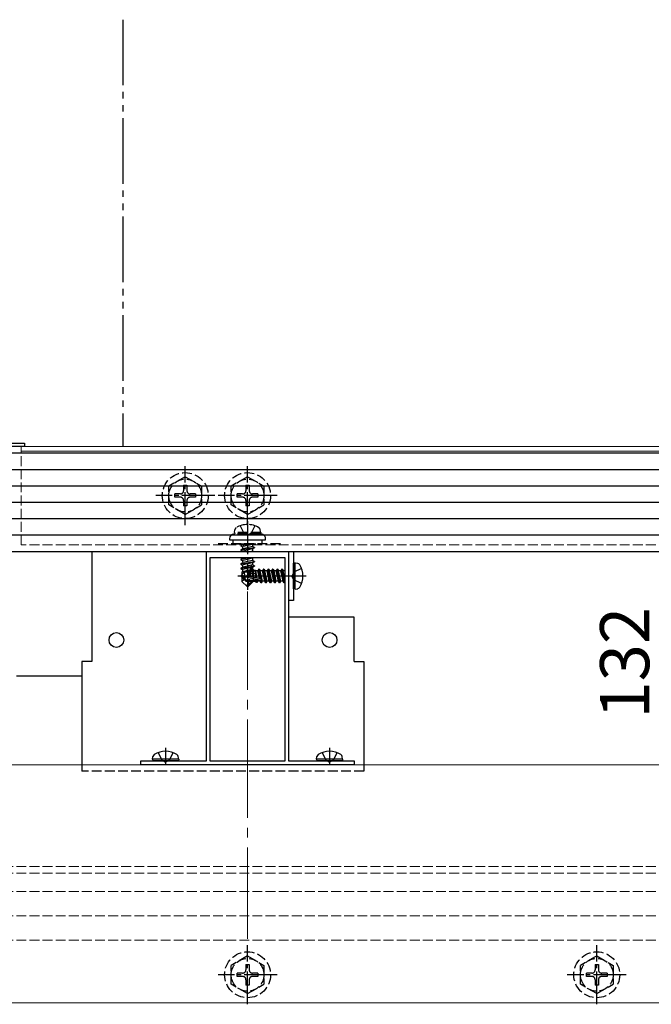
# Model space of a CAD drawing. Extents: x 0 to 1750, y 0 to 2608.
# Drawn here: x 1070 to 1263, y 1542 to 1842 of the extents above; entities that cross this region are included whole.
import ezdxf

# ---------------------------------------------------------------- set-up
doc = ezdxf.new("R2010")
doc.units = 0
for name, pattern in [('YCENTER_1', [13, 10, -1, 1, -1]), ('YDIVIDE_1', [15, 10, -1, 1, -1, 1, -1]), ('YHIDDEN_1', [4, 3, -1])]:
    doc.linetypes.add(name, pattern=pattern)
for name, color, linetype, lineweight in [('YKK_11', 7, 'CONTINUOUS', 30), ('YKK_12', 2, 'CONTINUOUS', 13), ('YKK_13', 4, 'CONTINUOUS', 30), ('YKK_D', 6, 'CONTINUOUS', 13), ('YSS_K', 3, 'CONTINUOUS', 13)]:
    doc.layers.add(name, color=color, linetype=linetype, lineweight=lineweight)
doc.styles.add('text-b', font='txt')

msp = doc.modelspace()

# ---------------------------------------------------------------- linework, layer by layer
at = {"layer": 'YKK_11', "linetype": 'ByBlock', "lineweight": -2, "ltscale": 0.5}
for p, q in [((1127.5, 1616.2), (1127.5, 1680)), ((1127.5, 1680), (1139.54, 1680)), ((1139.54, 1680), (1139.73, 1679.88)), ((1140.27, 1679.88), (1140.46, 1680)), ((1140.46, 1680), (1152.5, 1680)), ((1152.5, 1680), (1152.5, 1616.2)), ((1128.5, 1678), (1128.5, 1616.2)), ((1151.5, 1678), (1128.5, 1678)), ((1139.73, 1679.88), (1140.27, 1679.88)), ((1151.5, 1616.2), (1151.5, 1678)), ((1107.5, 1615), (1107.5, 1616.2)), ((1107.5, 1616.2), (1114.54, 1616.2)), ((1172.5, 1615), (1107.5, 1615)), ((1114.54, 1616.2), (1114.73, 1616.08)), ((1114.73, 1616.08), (1115.27, 1616.08)), ((1115.27, 1616.08), (1115.46, 1616.2)), ((1115.46, 1616.2), (1127.5, 1616.2)), ((1128.5, 1616.2), (1151.5, 1616.2)), ((1152.5, 1616.2), (1164.54, 1616.2)), ((1164.54, 1616.2), (1164.73, 1616.08)), ((1164.73, 1616.08), (1165.27, 1616.08)), ((1165.27, 1616.08), (1165.46, 1616.2)), ((1165.46, 1616.2), (1172.5, 1616.2)), ((1172.5, 1616.2), (1172.5, 1615))]:
    msp.add_line(p, q, dxfattribs=at)
at = {"layer": 'YKK_12'}
for p, q in [((1401.5, 1712), (1071, 1712)), ((1071, 1710), (1071, 1712)), ((1369.54, 1710.5), (1071, 1710.5)), ((1384.5, 1615), (296, 1615)), ((1400, 1542.5), (280, 1542.5))]:
    msp.add_line(p, q, dxfattribs=at)
at = {"layer": 'YKK_12', "linetype": 'YHIDDEN_1'}
for p, q in [((1071, 1682), (1071, 1710)), ((1352.5, 1682), (1071, 1682)), ((1396.5, 1584), (283.5, 1584)), ((1396.5, 1581.97), (283.5, 1581.97)), ((1396.5, 1576.4), (283.5, 1576.4)), ((1396.5, 1569), (283.5, 1569)), ((1396.5, 1561.5), (283.5, 1561.5))]:
    msp.add_line(p, q, dxfattribs=at)
at = {"layer": 'YKK_13'}
for p, q in [((1005, 1713), (1072, 1713)), ((1072, 1713), (1072, 1712)), ((295, 1710), (1385, 1710)), ((1072, 1712), (1005, 1712)), ((295, 1705), (1385, 1705)), ((295, 1700), (1385, 1700)), ((295, 1695), (1385, 1695)), ((295, 1690), (1385, 1690)), ((295, 1685), (1385, 1685)), ((1134.5, 1683.8), (1134.5, 1683.5)), ((1134.5, 1683.5), (1145.5, 1683.5)), ((295, 1680), (1385, 1680)), ((1092.5, 1680), (1092.5, 1646.5)), ((1092.5, 1680), (1154, 1680)), ((1152.5, 1680), (1152.5, 1660)), ((1154, 1680), (1154, 1665)), ((1138, 1672.65), (1139.55, 1674.2)), ((1142.4, 1674.2), (1139.55, 1674.2)), ((1140.35, 1673.24), (1139.55, 1674.2)), ((1142.4, 1674.2), (1142.47, 1674.05)), ((1142.4, 1671.92), (1142.4, 1674.2)), ((1143.13, 1674.05), (1142.47, 1674.05)), ((1142.97, 1671.8), (1142.47, 1674.05)), ((1143.45, 1674.6), (1143.13, 1674.05)), ((1143.67, 1671.66), (1143.13, 1674.05)), ((1143.95, 1671.6), (1143.45, 1674.6)), ((1143.55, 1674.6), (1143.45, 1674.6)), ((1143.55, 1674.6), (1144.05, 1671.57)), ((1143.55, 1674.6), (1143.87, 1674.05)), ((1144.57, 1670.95), (1143.87, 1674.05)), ((1144.53, 1674.05), (1143.87, 1674.05)), ((1144.85, 1674.6), (1144.53, 1674.05)), ((1145.23, 1670.95), (1144.53, 1674.05)), ((1145.55, 1670.4), (1144.85, 1674.6)), ((1144.95, 1674.6), (1144.85, 1674.6)), ((1144.95, 1674.6), (1145.65, 1670.4)), ((1144.95, 1674.6), (1145.27, 1674.05)), ((1145.97, 1670.95), (1145.27, 1674.05)), ((1145.93, 1674.05), (1145.27, 1674.05)), ((1146.25, 1674.6), (1145.93, 1674.05)), ((1146.63, 1670.95), (1145.93, 1674.05)), ((1146.95, 1670.4), (1146.25, 1674.6)), ((1146.35, 1674.6), (1146.25, 1674.6)), ((1146.35, 1674.6), (1147.05, 1670.4)), ((1146.35, 1674.6), (1146.67, 1674.05)), ((1147.37, 1670.95), (1146.67, 1674.05)), ((1147.33, 1674.05), (1146.67, 1674.05)), ((1147.65, 1674.6), (1147.33, 1674.05)), ((1148.03, 1670.95), (1147.33, 1674.05)), ((1148.35, 1670.4), (1147.65, 1674.6)), ((1147.75, 1674.6), (1147.65, 1674.6)), ((1147.75, 1674.6), (1148.45, 1670.4)), ((1147.75, 1674.6), (1148.07, 1674.05)), ((1148.77, 1670.95), (1148.07, 1674.05)), ((1148.73, 1674.05), (1148.07, 1674.05)), ((1149.05, 1674.6), (1148.73, 1674.05)), ((1149.43, 1670.95), (1148.73, 1674.05)), ((1149.75, 1670.4), (1149.05, 1674.6)), ((1149.15, 1674.6), (1149.05, 1674.6)), ((1149.15, 1674.6), (1149.85, 1670.4)), ((1149.15, 1674.6), (1149.47, 1674.05)), ((1150.17, 1670.95), (1149.47, 1674.05)), ((1150.13, 1674.05), (1149.47, 1674.05)), ((1150.45, 1674.6), (1150.13, 1674.05)), ((1150.83, 1670.95), (1150.13, 1674.05)), ((1151.15, 1670.4), (1150.45, 1674.6)), ((1150.55, 1674.6), (1150.45, 1674.6)), ((1150.55, 1674.6), (1151.25, 1670.4)), ((1150.55, 1674.6), (1150.87, 1674.05)), ((1151.5, 1671.25), (1150.87, 1674.05)), ((1151.5, 1674.05), (1150.87, 1674.05)), ((1154.5, 1676.5), (1154, 1676.41)), ((1154, 1668.59), (1154, 1676.41)), ((1154.5, 1676.5), (1155.3, 1676.36)), ((1154.5, 1668.5), (1154.5, 1676.5)), ((1138, 1672.65), (1138, 1672.35)), ((1139.62, 1672.5), (1138, 1672.65)), ((1139.62, 1672.5), (1138, 1672.5)), ((1138.42, 1672.35), (1138, 1672.35)), ((1138, 1672.35), (1139.55, 1670.8)), ((1139.67, 1671.1), (1138.42, 1672.35)), ((1144.12, 1671.17), (1138.42, 1672.35)), ((1139.55, 1670.8), (1139.67, 1671.1)), ((1139.62, 1672.5), (1140.35, 1673.24)), ((1144.01, 1671.59), (1139.62, 1672.5)), ((1143.95, 1671.1), (1139.67, 1671.1)), ((1140.35, 1673.24), (1142.4, 1673.4)), ((1142.68, 1671.87), (1142.4, 1673.58)), ((1142.42, 1671.92), (1142.4, 1672)), ((1142.4, 1670.8), (1142.4, 1671.1)), ((1142.69, 1670.5), (1142.58, 1671.1)), ((1142.91, 1670.5), (1142.81, 1671.1)), ((1143.17, 1670.95), (1143.13, 1671.1)), ((1143.83, 1670.95), (1143.8, 1671.1)), ((1144.15, 1670.4), (1144.03, 1671.11)), ((1144.12, 1671.17), (1144.25, 1670.4)), ((1142.52, 1670.8), (1139.55, 1670.8)), ((1142.69, 1670.5), (1142.52, 1670.8)), ((1142.91, 1670.5), (1142.69, 1670.5)), ((1142.91, 1670.5), (1143.17, 1670.95)), ((1143.83, 1670.95), (1143.17, 1670.95)), ((1144.15, 1670.4), (1143.83, 1670.95)), ((1144.25, 1670.4), (1144.15, 1670.4)), ((1144.25, 1670.4), (1144.57, 1670.95)), ((1145.23, 1670.95), (1144.57, 1670.95)), ((1145.55, 1670.4), (1145.23, 1670.95)), ((1145.65, 1670.4), (1145.55, 1670.4)), ((1145.65, 1670.4), (1145.97, 1670.95)), ((1146.63, 1670.95), (1145.97, 1670.95)), ((1146.95, 1670.4), (1146.63, 1670.95)), ((1147.05, 1670.4), (1146.95, 1670.4)), ((1147.05, 1670.4), (1147.37, 1670.95)), ((1148.03, 1670.95), (1147.37, 1670.95)), ((1148.35, 1670.4), (1148.03, 1670.95)), ((1148.45, 1670.4), (1148.35, 1670.4)), ((1148.45, 1670.4), (1148.77, 1670.95)), ((1149.43, 1670.95), (1148.77, 1670.95)), ((1149.75, 1670.4), (1149.43, 1670.95)), ((1149.85, 1670.4), (1149.75, 1670.4)), ((1149.85, 1670.4), (1150.17, 1670.95)), ((1150.83, 1670.95), (1150.17, 1670.95)), ((1151.15, 1670.4), (1150.83, 1670.95)), ((1151.25, 1670.4), (1151.15, 1670.4)), ((1151.25, 1670.4), (1151.5, 1670.83)), ((1154.5, 1668.5), (1154, 1668.59)), ((1154.5, 1668.5), (1155.3, 1668.64)), ((1154, 1665), (1152.5, 1665)), ((1172.5, 1660), (1152.5, 1660)), ((1172.5, 1646.5), (1172.5, 1660)), ((1089.5, 1646.5), (1089.5, 1615)), ((1092.5, 1646.5), (1089.5, 1646.5)), ((1172.5, 1646.5), (1175.5, 1646.5)), ((1175.5, 1646.5), (1175.5, 1615)), ((1111, 1616.7), (1111.14, 1617.5)), ((1119, 1616.7), (1118.86, 1617.5)), ((1161, 1616.7), (1161.14, 1617.5)), ((1169, 1616.7), (1168.86, 1617.5)), ((1119, 1616.7), (1111, 1616.7)), ((1111, 1616.7), (1111.09, 1616.2)), ((1118.91, 1616.2), (1111.09, 1616.2)), ((1119, 1616.7), (1118.91, 1616.2)), ((1169, 1616.7), (1161, 1616.7)), ((1161, 1616.7), (1161.09, 1616.2)), ((1168.91, 1616.2), (1161.09, 1616.2)), ((1169, 1616.7), (1168.91, 1616.2))]:
    msp.add_line(p, q, dxfattribs=at)
at = {"layer": 'YKK_13', "linetype": 'YCENTER_1'}
for p, q in [((1121, 1688), (1121, 1706)), ((1140, 1688), (1140, 1706)), ((1130, 1697), (1112, 1697)), ((1149, 1697), (1131, 1697)), ((1140, 1689.2), (1140, 1668.3)), ((1157.9, 1672.5), (1137, 1672.5)), ((1115, 1620.1), (1115, 1615)), ((1165, 1620.1), (1165, 1615)), ((1140, 1542), (1140, 1560)), ((1246.5, 1542), (1246.5, 1560)), ((1149, 1551), (1131, 1551)), ((1255.5, 1551), (1237.5, 1551))]:
    msp.add_line(p, q, dxfattribs=at)
at = {"layer": 'YKK_13', "linetype": 'YHIDDEN_1'}
for p, q in [((1121, 1702.75), (1116, 1699.86)), ((1121, 1702.75), (1126, 1699.86)), ((1140, 1702.75), (1135, 1699.86)), ((1140, 1702.75), (1145, 1699.86)), ((1116, 1694.14), (1116, 1699.86)), ((1120.5, 1700.15), (1120.5, 1698.5)), ((1120.5, 1700.15), (1121.5, 1700.15)), ((1121.5, 1700.15), (1121.5, 1698.5)), ((1126, 1699.86), (1126, 1694.14)), ((1135, 1694.14), (1135, 1699.86)), ((1139.5, 1700.15), (1139.5, 1698.5)), ((1139.5, 1700.15), (1140.5, 1700.15)), ((1140.5, 1700.15), (1140.5, 1698.5)), ((1145, 1699.86), (1145, 1694.14)), ((1119.5, 1697.5), (1117.85, 1697.5)), ((1117.85, 1696.5), (1117.85, 1697.5)), ((1119.5, 1696.5), (1117.85, 1696.5)), ((1120.5, 1695.5), (1120.5, 1693.85)), ((1121.5, 1695.5), (1121.5, 1693.85)), ((1124.15, 1697.5), (1122.5, 1697.5)), ((1124.15, 1696.5), (1122.5, 1696.5)), ((1124.15, 1697.5), (1124.15, 1696.5)), ((1138.5, 1697.5), (1136.85, 1697.5)), ((1136.85, 1696.5), (1136.85, 1697.5)), ((1138.5, 1696.5), (1136.85, 1696.5)), ((1139.5, 1695.5), (1139.5, 1693.85)), ((1140.5, 1695.5), (1140.5, 1693.85)), ((1143.15, 1697.5), (1141.5, 1697.5)), ((1143.15, 1696.5), (1141.5, 1696.5)), ((1143.15, 1697.5), (1143.15, 1696.5)), ((1121, 1691.25), (1116, 1694.14)), ((1121.5, 1693.85), (1120.5, 1693.85)), ((1121, 1691.25), (1126, 1694.14)), ((1140, 1691.25), (1135, 1694.14)), ((1140.5, 1693.85), (1139.5, 1693.85)), ((1140, 1691.25), (1145, 1694.14)), ((1136, 1685.8), (1136.14, 1686.6)), ((1137.74, 1687.8), (1138.86, 1685.56)), ((1142.26, 1687.8), (1141.14, 1685.56)), ((1144, 1685.8), (1143.86, 1686.6)), ((1135.5, 1683.5), (1135.5, 1682.3)), ((1144, 1685.8), (1136, 1685.8)), ((1136, 1685.8), (1136.09, 1685.3)), ((1144, 1685.3), (1136, 1685.3)), ((1143.91, 1685.3), (1136.09, 1685.3)), ((1138.86, 1685.56), (1140, 1684.95)), ((1141.14, 1685.56), (1140, 1684.95)), ((1144, 1685.8), (1143.91, 1685.3)), ((1144.5, 1682.3), (1144.5, 1683.5)), ((1145.5, 1683.5), (1145.5, 1683.8)), ((1150, 1682.3), (1130, 1682.3)), ((1135.5, 1682.3), (1144.5, 1682.3)), ((1141.2, 1682.3), (1137.9, 1681.75)), ((1137.9, 1681.85), (1140.6, 1682.3)), ((1137.9, 1681.85), (1138.45, 1682.17)), ((1137.9, 1681.85), (1137.9, 1681.75)), ((1137.9, 1681.75), (1138.45, 1681.43)), ((1137.9, 1680.45), (1142.1, 1681.15)), ((1142.1, 1681.05), (1137.9, 1680.35)), ((1137.9, 1680.45), (1138.45, 1680.77)), ((1137.9, 1680.45), (1137.9, 1680.35)), ((1137.9, 1680.35), (1138.45, 1680.03)), ((1139.04, 1682.3), (1138.45, 1682.17)), ((1138.45, 1682.3), (1138.45, 1682.17)), ((1141.55, 1682.13), (1138.45, 1681.43)), ((1141.55, 1681.47), (1138.45, 1680.77)), ((1138.45, 1681.43), (1138.45, 1680.77)), ((1141.55, 1680.73), (1138.45, 1680.03)), ((1138.45, 1680.03), (1138.45, 1680)), ((1141.55, 1680.07), (1141.25, 1680)), ((1141.84, 1682.3), (1141.55, 1682.13)), ((1141.55, 1682.13), (1141.55, 1681.47)), ((1142.1, 1681.15), (1141.55, 1681.47)), ((1142.1, 1681.05), (1141.55, 1680.73)), ((1141.55, 1680.73), (1141.55, 1680.07)), ((1141.67, 1680), (1141.55, 1680.07)), ((1142.1, 1681.15), (1142.1, 1681.05)), ((1140.6, 1678), (1137.9, 1677.55)), ((1137.9, 1677.65), (1140, 1678)), ((1137.9, 1677.65), (1138.45, 1677.97)), ((1137.9, 1677.65), (1137.9, 1677.55)), ((1137.9, 1677.55), (1138.45, 1677.23)), ((1138.59, 1678), (1138.45, 1677.97)), ((1138.45, 1678), (1138.45, 1677.97)), ((1141.55, 1677.93), (1138.45, 1677.23)), ((1141.55, 1677.27), (1138.45, 1676.57)), ((1138.45, 1677.23), (1138.45, 1676.57)), ((1140.18, 1679.76), (1139.94, 1679.71)), ((1141.67, 1678), (1141.55, 1677.93)), ((1141.55, 1677.93), (1141.55, 1677.27)), ((1142.1, 1676.95), (1141.55, 1677.27)), ((1137.9, 1676.25), (1142.1, 1676.95)), ((1142.1, 1676.85), (1137.9, 1676.15)), ((1137.9, 1676.25), (1138.45, 1676.57)), ((1137.9, 1676.25), (1137.9, 1676.15)), ((1137.9, 1676.15), (1138.45, 1675.83)), ((1137.9, 1674.85), (1140.93, 1675.35)), ((1140.9, 1675.25), (1137.9, 1674.75)), ((1137.9, 1674.85), (1138.45, 1675.17)), ((1137.9, 1674.85), (1137.9, 1674.75)), ((1137.9, 1674.75), (1138.45, 1674.43)), ((1141.55, 1676.53), (1138.45, 1675.83)), ((1141.55, 1675.87), (1138.45, 1675.17)), ((1138.45, 1675.83), (1138.45, 1675.17)), ((1140.84, 1674.97), (1138.45, 1674.43)), ((1138.45, 1674.43), (1138.45, 1673.77)), ((1140.7, 1674.27), (1138.45, 1673.77)), ((1140.91, 1675.31), (1140, 1670.92)), ((1141.33, 1675.42), (1140.15, 1669.72)), ((1141.33, 1675.42), (1142.1, 1675.55)), ((1142.1, 1675.45), (1141.39, 1675.33)), ((1141.4, 1675.25), (1141.4, 1670.97)), ((1141.55, 1675.13), (1141.4, 1675.1)), ((1141.55, 1674.47), (1141.4, 1674.43)), ((1142, 1674.21), (1141.4, 1674.11)), ((1142.1, 1676.85), (1141.55, 1676.53)), ((1141.55, 1676.53), (1141.55, 1675.87)), ((1142.1, 1675.55), (1141.55, 1675.87)), ((1142.1, 1675.45), (1141.55, 1675.13)), ((1141.55, 1675.13), (1141.55, 1674.47)), ((1142, 1674.21), (1141.55, 1674.47)), ((1142, 1674.21), (1142, 1673.99)), ((1142.1, 1676.95), (1142.1, 1676.85)), ((1142.1, 1675.55), (1142.1, 1675.45)), ((1156.48, 1674.8), (1154.16, 1673.64)), ((1138.3, 1673.7), (1138.45, 1673.77)), ((1138.3, 1673.7), (1138.3, 1670.85)), ((1140.58, 1673.7), (1138.3, 1673.7)), ((1139.26, 1671.65), (1138.3, 1670.85)), ((1140.63, 1673.98), (1138.92, 1673.7)), ((1139.26, 1671.65), (1139.1, 1673.7)), ((1140, 1670.92), (1139.26, 1671.65)), ((1140.58, 1673.72), (1140.5, 1673.7)), ((1142, 1673.99), (1141.4, 1673.88)), ((1141.7, 1673.7), (1141.4, 1673.7)), ((1142, 1673.99), (1141.7, 1673.82)), ((1141.7, 1673.82), (1141.7, 1670.85)), ((1154.16, 1673.64), (1153.55, 1672.5)), ((1154.16, 1671.36), (1153.55, 1672.5)), ((1156.48, 1670.2), (1154.16, 1671.36)), ((1139.85, 1669.3), (1138.3, 1670.85)), ((1140, 1670.92), (1139.85, 1669.3)), ((1139.85, 1669.3), (1140.15, 1669.3)), ((1140, 1670.92), (1140, 1669.3)), ((1141.4, 1670.97), (1140.15, 1669.72)), ((1140.15, 1669.3), (1141.7, 1670.85)), ((1140.15, 1669.72), (1140.15, 1669.3)), ((1141.4, 1670.97), (1141.7, 1670.85)), ((1112.7, 1618.68), (1113.86, 1616.36)), ((1117.3, 1618.68), (1116.14, 1616.36)), ((1162.7, 1618.68), (1163.86, 1616.36)), ((1167.3, 1618.68), (1166.14, 1616.36)), ((1089.5, 1615), (1089.5, 1613)), ((1113.86, 1616.36), (1115, 1615.75)), ((1116.14, 1616.36), (1115, 1615.75)), ((1163.86, 1616.36), (1165, 1615.75)), ((1166.14, 1616.36), (1165, 1615.75)), ((1175.5, 1615), (1175.5, 1613)), ((1175.5, 1613), (1089.5, 1613)), ((1140, 1556.75), (1135, 1553.86)), ((1139.5, 1554.15), (1139.5, 1552.5)), ((1139.5, 1554.15), (1140.5, 1554.15)), ((1140, 1556.75), (1145, 1553.86)), ((1140.5, 1554.15), (1140.5, 1552.5)), ((1246.5, 1556.75), (1241.5, 1553.86)), ((1246, 1554.15), (1246, 1552.5)), ((1246, 1554.15), (1247, 1554.15)), ((1246.5, 1556.75), (1251.5, 1553.86)), ((1247, 1554.15), (1247, 1552.5)), ((1135, 1548.14), (1135, 1553.86)), ((1138.5, 1551.5), (1136.85, 1551.5)), ((1136.85, 1550.5), (1136.85, 1551.5)), ((1143.15, 1551.5), (1141.5, 1551.5)), ((1143.15, 1551.5), (1143.15, 1550.5)), ((1145, 1553.86), (1145, 1548.14)), ((1241.5, 1548.14), (1241.5, 1553.86)), ((1245, 1551.5), (1243.35, 1551.5)), ((1243.35, 1550.5), (1243.35, 1551.5)), ((1249.65, 1551.5), (1248, 1551.5)), ((1249.65, 1551.5), (1249.65, 1550.5)), ((1251.5, 1553.86), (1251.5, 1548.14)), ((1140, 1545.25), (1135, 1548.14)), ((1138.5, 1550.5), (1136.85, 1550.5)), ((1139.5, 1549.5), (1139.5, 1547.85)), ((1140, 1545.25), (1145, 1548.14)), ((1140.5, 1549.5), (1140.5, 1547.85)), ((1143.15, 1550.5), (1141.5, 1550.5)), ((1246.5, 1545.25), (1241.5, 1548.14)), ((1245, 1550.5), (1243.35, 1550.5)), ((1246, 1549.5), (1246, 1547.85)), ((1246.5, 1545.25), (1251.5, 1548.14)), ((1247, 1549.5), (1247, 1547.85)), ((1249.65, 1550.5), (1248, 1550.5)), ((1140.5, 1547.85), (1139.5, 1547.85)), ((1247, 1547.85), (1246, 1547.85))]:
    msp.add_line(p, q, dxfattribs=at)
for centre, radius in [((1121, 1697), 7), ((1140, 1697), 7), ((1121, 1697), 5), ((1140, 1697), 5), ((1140, 1551), 7), ((1246.5, 1551), 7), ((1140, 1551), 5), ((1246.5, 1551), 5)]:
    msp.add_circle(centre, radius, dxfattribs=at)
at = {"layer": 'YKK_13'}
for centre in [(1100, 1653), (1165, 1653)]:
    msp.add_circle(centre, 2.25, dxfattribs=at)
at = {"layer": 'YKK_13', "linetype": 'YHIDDEN_1'}
for centre, radius, start, end in [((1119.5, 1698.5), 1, 270, 0), ((1122.5, 1698.5), 1, 180, 270), ((1138.5, 1698.5), 1, 270, 0), ((1141.5, 1698.5), 1, 180, 270), ((1119.5, 1695.5), 1, 0, 90), ((1122.5, 1695.5), 1, 90, 180), ((1138.5, 1695.5), 1, 0, 90), ((1141.5, 1695.5), 1, 90, 180), ((1137.03, 1686.45), 0.9, 122.0559, 170), ((1140, 1681.7), 6.5, 57.9441, 122.0559), ((1142.97, 1686.45), 0.9, 10, 57.9441), ((1144, 1683.8), 1.5, 0, 90), ((1141.15, 1675.25), 0.248, 0, 167.191), ((1138.5, 1552.5), 1, 270, 0), ((1141.5, 1552.5), 1, 180, 270), ((1245, 1552.5), 1, 270, 0), ((1248, 1552.5), 1, 180, 270), ((1138.5, 1549.5), 1, 0, 90), ((1141.5, 1549.5), 1, 90, 180), ((1245, 1549.5), 1, 0, 90), ((1248, 1549.5), 1, 90, 180)]:
    msp.add_arc(centre, radius, start, end, dxfattribs=at)
at = {"layer": 'YKK_13'}
for centre, radius, start, end in [((1136, 1683.8), 1.5, 90, 180), ((1155.15, 1675.47), 0.9, 32.0559, 80), ((1150.4, 1672.5), 6.5, 327.9441, 32.0559), ((1143.95, 1671.35), 0.248, 270, 77.191), ((1155.15, 1669.53), 0.9, 280, 327.9441), ((1112.03, 1617.35), 0.9, 122.0559, 170), ((1115, 1612.6), 6.5, 57.9441, 122.0559), ((1117.97, 1617.35), 0.9, 10, 57.9441), ((1162.03, 1617.35), 0.9, 122.0559, 170), ((1165, 1612.6), 6.5, 57.9441, 122.0559), ((1167.97, 1617.35), 0.9, 10, 57.9441)]:
    msp.add_arc(centre, radius, start, end, dxfattribs=at)
at = {"layer": 'YKK_D', "linetype": 'YCENTER_1', "ltscale": 3}
msp.add_line((1140, 1667.8), (1140, 1562), dxfattribs=at)
at = {"layer": 'YSS_K', "linetype": 'YDIVIDE_1', "lineweight": 30, "ltscale": 2}
for p, q in [((1102, 1842), (1102, 1712)), ((1089.5, 1642), (1066, 1642))]:
    msp.add_line(p, q, dxfattribs=at)

# ---------------------------------------------------------------- texts
at = {"layer": 'YKK_D', "style": 'text-b'}
msp.add_text('132', height=15, rotation=90, dxfattribs=at).set_placement((1262.5, 1629.04))

doc.saveas('drawing.dxf')
